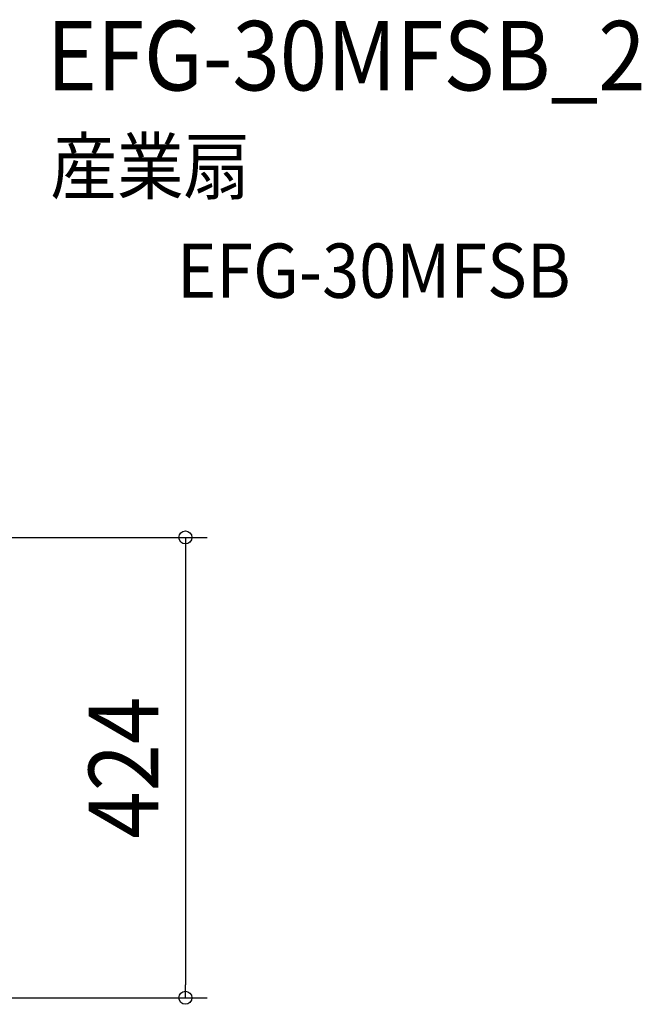
# Model space of a CAD drawing. Extents: x -419 to 871, y -335 to 689.
# Drawn here: x 299 to 871, y -218 to 689 of the extents above; entities that cross this region are included whole.
import ezdxf
from ezdxf.enums import TextEntityAlignment as Align

# ---------------------------------------------------------------- set-up
doc = ezdxf.new("R2010")
doc.units = 0
doc.header["$LTSCALE"] = 20
doc.header["$PDMODE"] = 3
doc.header["$PDSIZE"] = -2
doc.layers.get('DEFPOINTS').update_dxf_attribs({"linetype": 'CONTINUOUS'})
doc.layers.add('ETC', color=61, linetype='CONTINUOUS')
doc.layers.add('SIZE', color=30, linetype='CONTINUOUS')
doc.styles.get("Standard").update_dxf_attribs({"font": 'SIMPLEX.shx', "width": 0.9, "height": 64, "bigfont": 'BIGFONT.shx'})

msp = doc.modelspace()

# ---------------------------------------------------------------- linework, layer by layer
at = {"layer": 'DEFPOINTS', "color": 30, "linetype": 'CONTINUOUS'}
msp.add_point((451.655134, -212), dxfattribs=at)
at = {"layer": 'SIZE', "color": 30, "linetype": 'CONTINUOUS'}
for p, q in [((209.5, 212), (471.655134, 212)), ((451.655134, 212), (451.655134, 200)), ((451.655134, 200), (451.655134, -200)), ((451.655134, -212), (451.655134, -200)), ((209.5, -212), (471.655134, -212))]:
    msp.add_line(p, q, dxfattribs=at)
for centre in [(451.655134, 212), (451.655134, -212)]:
    msp.add_circle(centre, 6, dxfattribs=at)

# ---------------------------------------------------------------- texts
at = {"layer": 'ETC', "color": 61, "linetype": 'CONTINUOUS', "width": 0.9}
for s, height, p in [('EFG-30MFSB_2', 64, (323.925077, 623.672526)), ('産業扇', 50, (327.341671, 528.719057)), ('EFG-30MFSB', 50, (443.953246, 432.659579))]:
    msp.add_text(s, height=height, dxfattribs=at).set_placement(p)
at = {"layer": 'SIZE', "color": 30, "linetype": 'CONTINUOUS', "width": 0.9}
msp.add_text('424', height=64, rotation=90, dxfattribs=at).set_placement((426.655134, 0), align=Align.CENTER)

doc.saveas('drawing.dxf')
